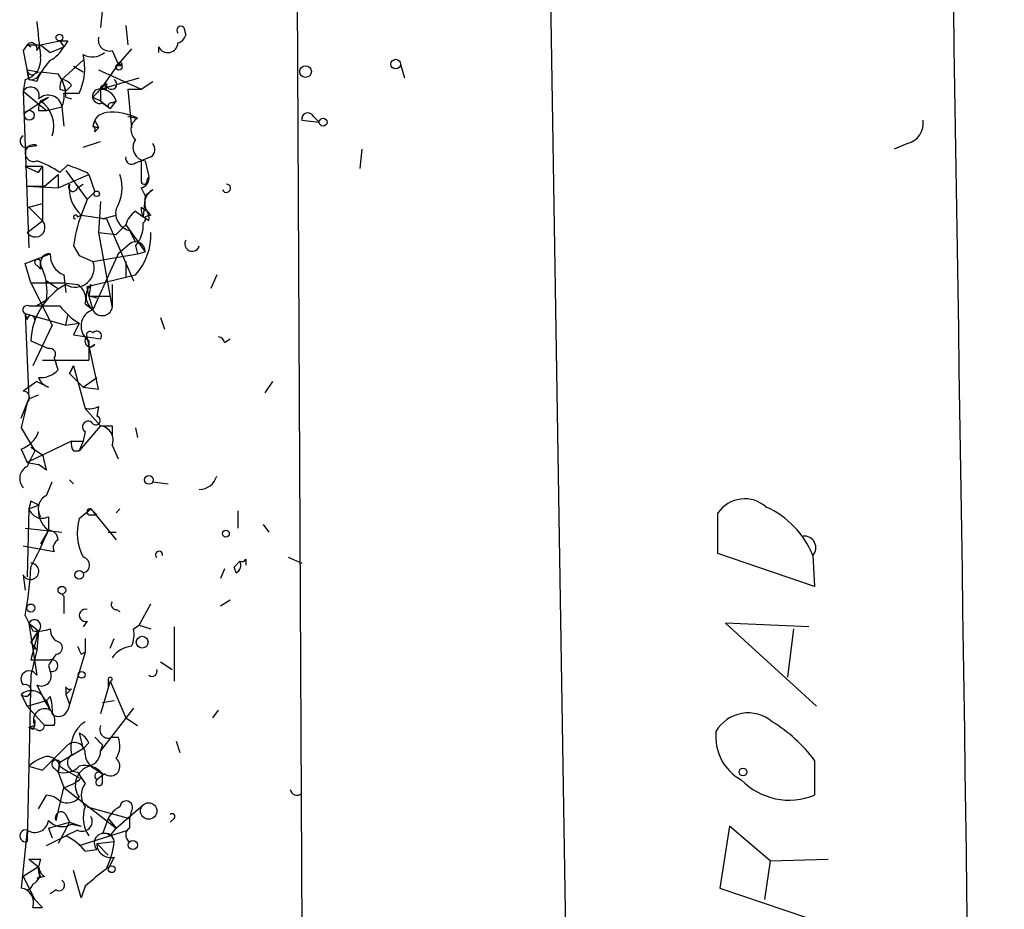
# Model space of a CAD drawing. Extents: x -1 to 740, y 2 to 36200.
# Drawn here: x 0 to 43, y 804 to 843 of the extents above; entities that cross this region are included whole.
import ezdxf

# ---------------------------------------------------------------- set-up
doc = ezdxf.new("R2010")
doc.units = 0
doc.header["$MEASUREMENT"] = 0
doc.layers.add('MAIN', color=5, linetype='CONTINUOUS')

msp = doc.modelspace()

# ---------------------------------------------------------------- linework, layer by layer
at = {"layer": 'MAIN'}
for p, q in [((22.9447, 867.8333), (25.9927, 677.0793)), ((12.192, 852.8473), (13.208, 659.2146)), ((3.7253, 843.7879), (3.6407, 842.9413)), ((4.7413, 843.0259), (4.826, 842.1793)), ((7.2813, 842.9413), (7.366, 842.6026)), ((1.016, 842.1793), (1.8627, 842.3486)), ((1.8627, 842.3486), (2.032, 842.0946)), ((2.2013, 842.3486), (2.032, 842.0946)), ((0.4233, 842.1793), (0.254, 841.9253)), ((0.4233, 842.1793), (0.254, 841.9253)), ((0.254, 841.9253), (0.508, 840.6553)), ((0.4233, 842.1793), (0.5927, 842.0946)), ((0.4233, 842.1793), (1.016, 842.1793)), ((0.8467, 841.9253), (1.016, 842.1793)), ((1.016, 842.1793), (1.4393, 841.8406)), ((1.4393, 841.8406), (2.032, 842.0946)), ((4.1487, 841.9253), (4.4027, 841.3326)), ((4.9953, 842.0099), (4.4027, 841.3326)), ((6.1807, 842.0946), (6.1807, 841.8406)), ((1.9473, 840.6553), (2.8787, 841.5019)), ((4.4027, 841.3326), (3.6407, 840.2319)), ((16.764, 841.3326), (16.9333, 840.7399)), ((0.4233, 841.0786), (0.9313, 840.9939)), ((0.4233, 841.0786), (0.508, 840.6553)), ((0.508, 840.6553), (0.4233, 841.0786)), ((0.762, 840.9093), (0.9313, 840.9939)), ((1.016, 840.9939), (1.778, 840.9093)), ((2.4553, 841.2479), (2.8787, 840.9939)), ((3.556, 841.0786), (5.4187, 840.2319)), ((0.3387, 840.6553), (0.254, 840.1473)), ((0.8467, 840.5706), (0.508, 840.6553)), ((1.9473, 840.6553), (2.1167, 840.1473)), ((3.6407, 840.2319), (5.334, 840.7399)), ((3.8947, 840.4859), (3.6407, 840.2319)), ((5.4187, 840.2319), (5.9267, 840.5706)), ((0.254, 840.1473), (1.27, 839.3006)), ((0.254, 840.1473), (0.508, 833.2893)), ((1.8627, 840.2319), (2.1167, 840.1473)), ((2.032, 840.0626), (2.7093, 840.0626)), ((2.3707, 840.4013), (2.1167, 840.1473)), ((3.6407, 840.2319), (3.8947, 840.2319)), ((3.6407, 840.2319), (3.6407, 839.7239)), ((4.826, 840.2319), (5.4187, 840.2319)), ((4.826, 840.2319), (4.9953, 838.5386)), ((0.3387, 839.2159), (1.3547, 839.8933)), ((1.016, 839.7239), (1.3547, 839.8933)), ((2.1167, 839.8933), (2.3707, 839.8086)), ((3.302, 839.8933), (3.6407, 839.7239)), ((3.6407, 839.7239), (4.064, 839.3853)), ((3.7253, 839.6393), (4.064, 839.3853)), ((4.318, 839.7239), (4.064, 839.3853)), ((4.1487, 839.6393), (4.318, 839.7239)), ((0.9313, 839.3006), (1.27, 839.3006)), ((1.27, 839.3006), (1.9473, 839.4699)), ((1.9473, 839.4699), (2.032, 838.6233)), ((3.3867, 838.8773), (3.302, 838.6233)), ((3.3867, 838.8773), (3.556, 838.5386)), ((4.826, 839.0466), (5.2493, 838.9619)), ((12.446, 838.8773), (13.208, 838.7926)), ((12.954, 839.0466), (13.208, 838.7926)), ((3.302, 838.6233), (3.556, 838.5386)), ((3.3867, 838.3693), (3.556, 838.5386)), ((2.8787, 837.6919), (3.6407, 837.9459)), ((0.3387, 837.6919), (0.8467, 837.7766)), ((15.0707, 837.6073), (14.986, 836.7606)), ((38.9467, 837.8613), (38.354, 837.6073)), ((5.1647, 837.0146), (5.4187, 837.0993)), ((5.842, 837.2686), (5.4187, 837.0993)), ((5.4187, 837.0993), (5.4187, 836.1679)), ((5.588, 837.0993), (5.7573, 836.4219)), ((1.1007, 836.8453), (0.3387, 836.8453)), ((0.3387, 836.8453), (0.9313, 836.5913)), ((0.9313, 836.5913), (1.1007, 836.8453)), ((0.9313, 836.5913), (1.1007, 836.8453)), ((1.1007, 836.8453), (1.1007, 834.4746)), ((1.8627, 836.5913), (2.2013, 836.9299)), ((2.1167, 836.6759), (3.048, 835.4059)), ((1.1853, 835.9986), (1.778, 836.5066)), ((1.778, 836.5066), (1.778, 835.9139)), ((1.778, 835.9139), (3.1327, 836.5066)), ((3.1327, 836.5066), (3.3867, 835.7446)), ((5.6727, 836.2526), (5.7573, 836.4219)), ((0.4233, 835.9986), (1.778, 835.9139)), ((0.4233, 835.9986), (1.1853, 835.9986)), ((2.6247, 835.9139), (2.8787, 836.0833)), ((3.048, 835.4059), (3.3867, 835.7446)), ((5.4187, 835.9139), (5.588, 835.5753)), ((5.9267, 835.8293), (5.588, 835.5753)), ((3.048, 835.4059), (2.794, 834.7286)), ((3.6407, 835.3213), (3.556, 833.9666)), ((5.588, 835.5753), (5.5033, 834.6439)), ((0.508, 835.0673), (1.1007, 835.2366)), ((0.508, 835.0673), (1.1007, 835.2366)), ((0.508, 835.0673), (1.1007, 834.4746)), ((5.1647, 834.8979), (5.5033, 834.6439)), ((5.4187, 835.0673), (5.6727, 834.8979)), ((0.4233, 833.9666), (1.1007, 834.4746)), ((2.6247, 834.6439), (2.794, 834.7286)), ((2.794, 834.7286), (3.8947, 834.5593)), ((3.7253, 834.5593), (4.318, 834.7286)), ((3.8947, 834.5593), (5.08, 831.8499)), ((5.7573, 834.4746), (5.5033, 834.6439)), ((5.842, 834.7286), (5.588, 834.6439)), ((4.318, 833.8819), (4.7413, 834.3053)), ((4.7413, 834.3053), (5.588, 833.1199)), ((4.9107, 834.0513), (5.1647, 833.5433)), ((3.556, 833.9666), (4.318, 833.8819)), ((3.556, 833.9666), (4.1487, 830.6646)), ((2.4553, 833.3739), (2.7093, 832.9506)), ((4.9107, 833.4586), (4.4027, 833.0353)), ((5.1647, 833.3739), (5.2493, 833.0353)), ((0.3387, 832.6119), (1.4393, 833.0353)), ((2.7093, 832.9506), (3.302, 832.6966)), ((3.302, 832.6966), (5.2493, 833.0353)), ((4.4027, 833.0353), (3.302, 830.5799)), ((5.2493, 833.0353), (5.588, 833.1199)), ((0.5927, 831.7653), (0.3387, 832.6119)), ((0.8467, 832.5273), (1.016, 832.3579)), ((1.016, 832.3579), (1.016, 832.6966)), ((1.016, 832.6966), (1.016, 832.3579)), ((4.7413, 832.6966), (4.7413, 832.0193)), ((2.032, 832.1039), (2.1167, 831.3419)), ((3.048, 831.5959), (5.1647, 832.1039)), ((8.7207, 832.1039), (8.4667, 831.5113)), ((0.5927, 831.7653), (2.032, 831.7653)), ((0.5927, 831.7653), (1.524, 829.9026)), ((1.27, 831.8499), (1.778, 831.5113)), ((2.032, 831.7653), (2.6247, 831.6806)), ((3.1327, 831.1726), (3.048, 831.5959)), ((3.2173, 831.6806), (3.1327, 831.1726)), ((4.1487, 831.6806), (4.1487, 830.6646)), ((1.27, 831.0033), (0.8467, 830.7493)), ((3.4713, 831.0879), (3.1327, 831.1726)), ((3.1327, 831.1726), (4.064, 831.1726)), ((3.1327, 831.1726), (3.302, 830.5799)), ((0.508, 830.7493), (0.8467, 830.7493)), ((2.9633, 830.8339), (3.302, 830.5799)), ((0.4233, 830.1566), (0.3387, 830.4106)), ((0.3387, 830.4106), (2.1167, 829.9026)), ((0.3387, 830.4106), (0.508, 826.6853)), ((2.1167, 829.9026), (2.2013, 830.3259)), ((6.2653, 830.2413), (6.4347, 829.7333)), ((1.524, 829.9026), (0.6773, 828.1246)), ((2.1167, 829.9026), (2.7093, 829.9873)), ((2.7093, 829.9873), (2.4553, 829.4793)), ((2.4553, 829.4793), (3.6407, 829.3099)), ((3.556, 827.1086), (3.048, 829.3946)), ((9.0593, 829.1406), (9.3133, 829.3099)), ((0.5927, 829.2253), (1.3547, 828.8866)), ((3.1327, 829.2253), (3.1327, 828.3786)), ((3.3867, 829.0559), (3.1327, 828.8866)), ((3.1327, 828.8866), (3.1327, 828.3786)), ((1.6087, 828.4633), (1.6933, 828.2093)), ((1.1007, 828.3786), (3.1327, 828.3786)), ((1.778, 827.9553), (1.6933, 828.2093)), ((2.4553, 828.1246), (2.286, 827.7859)), ((2.286, 827.7859), (2.4553, 828.1246)), ((2.4553, 828.1246), (2.9633, 826.2619)), ((2.286, 827.7859), (2.8787, 827.1933)), ((2.8787, 827.1933), (3.4713, 827.6166)), ((0.8467, 827.4473), (0.254, 827.0239)), ((0.8467, 827.4473), (1.3547, 827.1933)), ((2.8787, 827.1933), (3.556, 827.1086)), ((10.8373, 826.9393), (11.176, 827.4473)), ((0.1693, 825.8386), (0.508, 826.6853)), ((0.508, 826.6853), (0.9313, 826.8546)), ((0.4233, 826.5159), (0.1693, 825.4153)), ((2.9633, 826.2619), (3.6407, 825.4999)), ((3.556, 826.3466), (3.4713, 825.9233)), ((0.1693, 825.4153), (0.762, 824.3993)), ((3.6407, 825.4999), (2.7093, 824.3993)), ((4.1487, 825.4999), (4.1487, 825.0766)), ((5.1647, 825.4153), (5.2493, 824.9919)), ((2.9633, 825.2459), (2.8787, 824.8226)), ((2.3707, 824.8226), (0.4233, 823.8913)), ((0.5927, 824.5686), (1.1007, 824.2299)), ((2.3707, 824.8226), (2.8787, 824.8226)), ((2.8787, 824.8226), (2.7093, 824.3993)), ((4.1487, 824.6533), (4.4027, 824.0606)), ((0.1693, 824.4839), (0.4233, 823.8913)), ((2.4553, 824.3993), (2.7093, 824.3993)), ((0.4233, 823.8913), (0.9313, 823.8066)), ((1.27, 823.5526), (0.9313, 823.8066)), ((1.27, 822.4519), (1.524, 823.0446)), ((2.286, 823.1293), (2.4553, 822.9599)), ((5.9267, 823.0446), (6.604, 822.9599)), ((0.5927, 822.1979), (0.508, 821.8593)), ((0.508, 821.8593), (0.9313, 822.0286)), ((0.508, 821.8593), (0.4233, 818.8959)), ((1.3547, 821.5206), (1.3547, 820.9279)), ((2.7093, 821.4359), (3.2173, 821.8593)), ((3.1327, 821.6053), (3.4713, 821.6053)), ((3.2173, 821.8593), (3.4713, 821.6053)), ((3.2173, 821.8593), (3.4713, 821.6053)), ((3.2173, 821.8593), (4.318, 820.5046)), ((4.4873, 821.8593), (4.318, 821.6899)), ((9.652, 821.7746), (9.652, 821.0126)), ((30.6493, 819.9119), (30.6493, 821.6899)), ((10.7527, 821.1819), (11.0067, 820.8433)), ((0.3387, 821.0126), (1.9473, 820.8433)), ((1.3547, 820.9279), (1.016, 820.3353)), ((3.9793, 820.8433), (4.318, 820.8433)), ((0.254, 820.2506), (1.6087, 819.9966)), ((34.8827, 818.4726), (30.6493, 819.9119)), ((34.798, 819.8273), (34.8827, 818.4726)), ((9.7367, 819.5733), (9.4827, 819.3193)), ((9.4827, 819.3193), (9.7367, 819.5733)), ((9.9907, 819.6579), (9.9907, 819.4039)), ((11.8533, 819.7426), (12.446, 819.4886)), ((0.254, 818.9806), (0.3387, 818.3033)), ((9.0593, 819.2346), (8.89, 818.8113)), ((9.5673, 819.0653), (9.4827, 819.3193)), ((1.9473, 818.1339), (2.032, 818.0493)), ((2.032, 818.0493), (2.032, 817.2873)), ((5.334, 816.7793), (5.842, 817.7106)), ((8.89, 817.6259), (9.3133, 817.8799)), ((4.318, 817.4566), (4.4873, 817.3719)), ((0.3387, 817.2026), (0.6773, 816.5253)), ((0.508, 816.8639), (0.9313, 816.5253)), ((0.508, 816.8639), (0.8467, 814.5779)), ((3.048, 816.9486), (2.8787, 816.6946)), ((5.08, 816.6099), (5.334, 816.7793)), ((5.334, 816.7793), (5.842, 816.6099)), ((34.6287, 816.6946), (30.988, 816.8639)), ((30.988, 816.8639), (34.9673, 813.2233)), ((0.9313, 816.5253), (0.5927, 816.0173)), ((0.5927, 816.0173), (0.9313, 816.5253)), ((0.9313, 816.5253), (0.5927, 815.2553)), ((0.9313, 816.5253), (0.8467, 815.6786)), ((6.858, 816.6946), (6.858, 814.3239)), ((33.9513, 816.6099), (33.6973, 814.4933)), ((0.5927, 816.0173), (0.8467, 815.6786)), ((2.9633, 816.1866), (2.9633, 815.5939)), ((4.064, 815.7633), (4.2333, 816.1866)), ((0.8467, 815.6786), (0.5927, 814.5779)), ((2.9633, 815.5939), (2.2013, 813.0539)), ((2.794, 815.5093), (2.9633, 815.5939)), ((0.5927, 815.2553), (1.4393, 815.2553)), ((6.2653, 815.1706), (6.7733, 814.8319)), ((1.3547, 815.0013), (1.4393, 814.7473)), ((0.5927, 814.5779), (0.4233, 807.2966)), ((4.064, 814.3239), (3.6407, 812.8846)), ((3.9793, 814.4086), (3.9793, 814.0699)), ((4.064, 814.3239), (4.7413, 812.7153)), ((0.8467, 814.1546), (1.1853, 813.4773)), ((2.1167, 814.0699), (2.1167, 813.7313)), ((2.1167, 813.7313), (2.3707, 813.9853)), ((0.1693, 813.7313), (0.4233, 813.2233)), ((0.4233, 813.2233), (1.27, 813.4773)), ((1.1853, 813.5619), (1.4393, 813.0539)), ((1.1853, 813.4773), (1.4393, 813.0539)), ((1.4393, 813.6466), (1.27, 813.4773)), ((1.27, 813.4773), (1.4393, 813.0539)), ((2.1167, 813.7313), (2.286, 813.3079)), ((3.7253, 813.3926), (4.2333, 813.4773)), ((0.4233, 813.2233), (1.1853, 812.3766)), ((5.08, 813.1386), (3.6407, 811.2759)), ((8.5513, 812.7153), (8.8053, 813.0539)), ((4.7413, 812.7153), (5.2493, 812.3766)), ((0.762, 812.3766), (0.508, 812.2919)), ((0.6773, 812.2073), (0.508, 812.2919)), ((0.8467, 812.2073), (0.508, 812.2919)), ((1.6087, 812.3766), (1.1853, 812.3766)), ((2.7093, 812.0379), (2.8787, 811.3606)), ((3.1327, 811.6146), (2.8787, 811.3606)), ((4.1487, 811.8686), (4.4027, 811.8686)), ((6.9427, 811.6993), (7.112, 811.1913)), ((1.1007, 810.4293), (2.2013, 811.5299)), ((2.8787, 811.3606), (1.8627, 810.7679)), ((3.7253, 811.5299), (3.6407, 811.2759)), ((1.778, 810.3446), (1.8627, 810.7679)), ((1.8627, 810.7679), (1.778, 810.3446)), ((34.8827, 810.8526), (34.8827, 809.3286)), ((0.508, 810.5986), (1.1007, 810.4293)), ((1.6087, 810.5139), (1.778, 810.3446)), ((1.778, 810.3446), (2.032, 809.6673)), ((1.8627, 810.5986), (2.1167, 810.4293)), ((2.1167, 810.4293), (2.7093, 810.0906)), ((2.6247, 810.3446), (2.9633, 809.8366)), ((3.4713, 810.4293), (3.7253, 810.2599)), ((2.794, 810.0906), (2.9633, 809.8366)), ((3.81, 810.2599), (3.4713, 810.0059)), ((3.7253, 809.9213), (3.7253, 810.2599)), ((1.6933, 808.2279), (2.032, 809.6673)), ((2.032, 809.6673), (4.318, 807.8893)), ((0.9313, 808.7359), (1.27, 809.3286)), ((3.048, 808.8206), (4.9107, 808.3126)), ((4.318, 807.8893), (5.5033, 808.9053)), ((4.9953, 808.6513), (4.9107, 808.3126)), ((2.1167, 808.4819), (2.286, 808.1433)), ((3.9793, 808.3126), (3.7253, 807.6353)), ((3.9793, 808.3126), (4.318, 807.8893)), ((4.9107, 808.3126), (4.9107, 807.8893)), ((6.858, 808.3126), (6.6887, 808.1433)), ((0.4233, 807.8046), (0.1693, 805.2646)), ((1.3547, 807.8893), (2.286, 808.1433)), ((1.3547, 807.8893), (1.524, 807.4659)), ((2.286, 808.1433), (1.778, 807.2119)), ((2.6247, 807.8046), (2.1167, 807.5506)), ((2.286, 808.1433), (2.794, 807.9739)), ((2.286, 808.1433), (2.794, 807.9739)), ((2.3707, 808.0586), (2.794, 807.9739)), ((2.7093, 807.1273), (4.826, 807.8046)), ((4.064, 807.5506), (4.318, 807.8893)), ((31.1573, 807.9739), (30.734, 805.2646)), ((32.9353, 806.4499), (31.1573, 807.9739)), ((1.27, 807.1273), (2.1167, 807.5506)), ((3.4713, 807.2119), (4.2333, 807.2966)), ((2.9633, 806.8733), (3.4713, 806.9579)), ((3.4713, 807.2119), (3.9793, 806.7039)), ((0.508, 806.5346), (0.9313, 806.1959)), ((1.016, 806.5346), (0.9313, 806.1959)), ((4.2333, 806.6193), (3.9793, 806.1113)), ((32.9353, 806.4499), (32.6813, 804.7566)), ((32.9353, 806.4499), (35.4753, 806.5346)), ((0.9313, 806.1959), (0.254, 805.7726)), ((2.794, 804.8413), (2.4553, 806.0266)), ((0.254, 805.7726), (0.762, 804.7566)), ((1.016, 805.7726), (0.8467, 805.6879)), ((1.1853, 805.7726), (0.8467, 805.6879)), ((0.4233, 805.1799), (0.762, 804.7566)), ((1.6933, 805.1799), (1.4393, 805.0106)), ((2.9633, 805.3493), (2.794, 804.8413)), ((30.734, 805.2646), (35.4753, 803.6559)), ((1.1007, 804.4179), (0.762, 804.7566)), ((0.6773, 804.4179), (1.1007, 804.4179))]:
    msp.add_line(p, q, dxfattribs=at)
for centre, radius in [((1.8414, 842.4968), 0.1496), ((4.445, 841.2057), 0.1338), ((4.4873, 841.3327), 0.0846), ((16.5523, 841.3326), 0.2116), ((12.6076, 841.0094), 0.2558), ((0.52, 839.095), 0.218), ((13.3773, 838.7927), 0.1693), ((3.4713, 835.66), 0.1197), ((5.7573, 823.1293), 0.1893), ((9.1228, 820.7798), 0.1496), ((2.7093, 818.9806), 0.1893), ((1.9473, 818.3033), 0.1693), ((0.5866, 817.5232), 0.1763), ((5.461, 816.0279), 0.2587), ((2.8151, 814.5992), 0.1496), ((31.7499, 810.3446), 0.1693), ((5.7432, 808.6372), 0.3597), ((5.0497, 807.1515), 0.201), ((4.1275, 806.0902), 0.1496)]:
    msp.add_circle(centre, radius, dxfattribs=at)
for centre, radius, start, end in [((-20139.8415, 520.6159), 20183.3938, 0.34802456, 0.98739744), ((381.9283, 884.7579), 383.3414, 186.224352, 186.453537), ((7.1543, 842.8143), 0.1796, 45, 225), ((0.6119, 842.0137), 0.251, 339.36911, 138.71529), ((2.032, 926.9984), 84.65, 269.885408, 270.114592), ((4.0216, 842.3909), 0.4826, 164.7428, 285.26865), ((6.584, 842.2795), 0.4436, 204.62992, 357.98456), ((6.9001, 842.7298), 0.483, 285.27073, 344.72927), ((0.804, 842.7299), 1.3826, 297.35457, 332.64543), ((3.2832, 842.4709), 0.8215, 240.50167, 309.88862), ((0.1186, 841.5358), 0.9076, 284.03471, 8.58633), ((3.3158, 839.6537), 2.6338, 135.43532, 159.62753), ((0.2542, 841.1633), 2.6905, 335.85178, 12.72375), ((0.635, 841.0786), 0.2117, 180, 306.87531), ((0.5758, 841.1039), 0.4537, 261.40554, 345.96988), ((0.5323, 839.9296), 1.5848, 358.68753, 38.18383), ((2.541, 840.3165), 0.6836, 150.28839, 187.10942), ((1.9047, 840.1045), 0.5524, 32.49346, 85.57743), ((4.1205, 840.4577), 0.2275, 172.88123, 60.28011), ((0.5786, 839.9498), 0.38, 338.18179, 148.68195), ((1.1017, 839.8931), 0.9456, 333.41327, 10.32598), ((3.5932, 839.9228), 0.3127, 81.26359, 294.98369), ((88.1088, 755.4002), 119.7133, 134.876948, 135.106165), ((3.7677, 840.2742), 0.1339, 341.57859, 198.42141), ((3.646, 839.5334), 0.6985, 15.82709, 90.43473), ((1.6086, 839.3852), 0.6826, 150.24991, 187.11981), ((1.3508, 839.3737), 0.6043, 9.16144, 133.96739), ((0.254, 838.6232), 1.3387, 341.5664, 55.30566), ((4.1063, 839.5123), 0.1339, 71.53799, 251.57859), ((3.9793, 838.5386), 0.6826, 97.11981, 172.87186), ((4.1486, 836.8309), 2.3985, 62.68283, 96.07665), ((12.7106, 838.9302), 0.2698, 25.5583, 191.30577), ((5.5423, 838.4658), 0.5762, 120.56638, 229.05355), ((38.7266, 838.7418), 0.9076, 284.03471, 8.58633), ((3.2171, 838.4539), 0.1895, 333.48903, 63.38086), ((0.392, 837.9619), 0.2751, 120.10653, 258.83297), ((5.6488, 837.6888), 0.5926, 144.7759, 264.11143), ((0.7056, 837.438), 0.3668, 67.37773, 292.61626), ((5.6148, 837.6035), 0.4047, 304.15342, 39.57533), ((-0.5121, 833.1116), 4.2128, 55.68753, 71.18357), ((4.9953, 837.2122), 0.2602, 167.48075, 310.60607), ((87.266, 1048.4138), 227.9505, 248.088639, 248.317845), ((3.2585, 836.7171), 0.2452, 210.86358, 239.13642), ((2.7515, 835.928), 1.8297, 328.88856, 18.43495), ((5.3085, 836.3542), 0.4539, 284.05155, 8.5782), ((5.5457, 836.2103), 0.1339, 198.46201, 18.42141), ((2.4342, 835.9563), 0.1952, 139.40507, 347.45209), ((3.7523, 835.8605), 1.4831, 171.36016, 229.74776), ((6.2171, 835.2498), 0.6482, 116.61644, 212.87862), ((9.144, 835.8999), 0.1834, 202.63668, 90), ((5.0798, 834.8132), 0.7804, 167.46323, 257.48632), ((5.8422, 833.9663), 1.1519, 126.02628, 162.88484), ((6.097, 834.9827), 0.6836, 172.89058, 209.71161), ((5.0791, 834.5592), 0.6834, 352.88954, 29.70849), ((48.1073, 877.1631), 59.8919, 224.885408, 225.114456), ((0.7841, 834.1912), 0.4249, 211.90249, 41.83286), ((2.54, 834.644), 0.0847, 359.93235, 270), ((8.0457, 832.6959), 5.6314, 158.84079, 173.08498), ((5.4187, 834.5592), 0.1893, 296.55151, 26.57859), ((4.1277, 834.2839), 1.3797, 318.73203, 4.40635), ((3.1927, 833.8754), 2.6509, 318.0658, 1.97158), ((7.6465, 833.4639), 0.3249, 149.68644, 343.91896), ((5.1718, 833.1341), 0.4164, 358.04593, 128.82094), ((0.889, 832.6543), 0.1339, 18.42141, 251.57859), ((1.4182, 832.6225), 0.4133, 87.07391, 219.80735), ((2.3912, 832.9868), 0.9531, 177.08326, 247.86149), ((5.588, 833.1199), 0, 0, 0), ((-1.1852, 831.3843), 2.4846, 351.17915, 23.0699), ((2.5311, 832.3965), 0.8273, 239.93552, 21.27023), ((3.4915, 829.1267), 2.9004, 118.2942, 178.05189), ((2.2649, 831.0457), 0.7298, 343.12931, 60.45962), ((3.7313, 831.1665), 0.727, 134.99443, 233.80167), ((0.4234, 830.5799), 0.1893, 63.46201, 243.42141), ((1.3547, 1084.749), 254.0002, 269.885409, 270.114592), ((4.2193, 832.5162), 2.9454, 216.86134, 239.15868), ((3.5393, 829.8624), 0.7557, 108.30069, 237.4538), ((3.7102, 830.7734), 0.4518, 205.36246, 346.06526), ((0.5926, 830.1566), 0.1694, 0, 180), ((3.1962, 829.2041), 0.2414, 127.88123, 322.11877), ((3.175, 829.4793), 0.1526, 33.66924, 213.70048), ((3.4714, 829.4369), 0.2116, 323.12469, 143.14093), ((8.763, 829.0983), 0.2993, 8.12469, 81.87531), ((1.4111, 828.6326), 0.2602, 319.41065, 102.51925), ((1.0282, 828.6021), 0.9903, 264.3844, 319.21796), ((1.5662, 827.8283), 0.6693, 198.44036, 251.57859), ((0.248, 826.7397), 0.2843, 308.0712, 88.79056), ((3.1325, 827.1941), 0.9474, 259.71246, 296.55153), ((3.429, 825.7328), 0.1951, 229.40507, 77.48075), ((3.0904, 825.4575), 0.2468, 30.99162, 239.00838), ((3.5508, 824.8703), 0.636, 340.0523, 81.87372), ((3.8947, 952.4997), 127.0001, 269.885408, 270.114592), ((-0.2542, 825.6695), 1.2589, 289.65689, 340.3373), ((2.8359, 824.6955), 0.4823, 164.71883, 217.89166), ((169.9525, 739.3807), 189.3504, 153.320371, 153.54954), ((170.5279, 866.2206), 174.5531, 193.919662, 194.148821), ((0.7008, 823.1904), 0.5996, 117.56939, 221.82242), ((7.934, 823.5238), 0.8183, 271.72977, 344.02575), ((1.5605, 821.8724), 0.6483, 116.62434, 212.86639), ((-41.5579, 737.4733), 94.6305, 63.320384, 63.549594), ((2.0399, 821.8233), 1.1274, 169.50834, 232.57517), ((31.8203, 820.878), 1.4249, 48.41955, 145.26492), ((31.1428, 818.3519), 3.9417, 21.98118, 65.68212), ((1.0776, 822.0555), 0.6024, 199.00638, 297.386), ((3.175, 821.7323), 0.1339, 71.57859, 251.57859), ((4.8474, 820.7947), 2.2322, 163.30641, 208.12065), ((-16.7594, 828.5239), 19.6423, 332.05583, 337.24966), ((1.3546, 820.5045), 0.4234, 0.01353, 89.98647), ((34.4292, 820.172), 0.5049, 316.93455, 96.19732), ((1.9472, 820.166), 0.3785, 116.55151, 206.58536), ((6.1994, 819.8558), 0.1533, 349.2839, 227.59056), ((0.5779, 819.1315), 0.3574, 204.98008, 87.62674), ((2.8151, 819.404), 0.3446, 280.63498, 79.36196), ((9.398, 819.404), 0.3787, 296.55828, 26.55828), ((9.8214, 819.7426), 0.1893, 243.42141, 333.42141), ((-14.7329, 820.0848), 15.3447, 349.17382, 357.1405), ((4.318, 817.6683), 0.2116, 143.12469, 270), ((2.9739, 817.2026), 0.2646, 73.73633, 286.26367), ((0.7485, 816.7307), 0.2749, 311.66815, 151.02029), ((0.8891, 818.0917), 1.5807, 262.29948, 290.37022), ((2.0156, 816.5741), 0.5774, 176.44533, 254.6448), ((3.8949, 816.3559), 1.212, 335.21958, 12.09707), ((1.6873, 815.7935), 0.2843, 271.20944, 51.91294), ((128.5239, 730.6054), 152.6259, 146.200557, 146.42974), ((87.3693, 858.0086), 94.6529, 206.450487, 206.679643), ((5.0796, 814.748), 1.1031, 94.38277, 147.55032), ((1.5062, 815.0013), 0.2627, 255.24422, 104.75578), ((0.5201, 814.4086), 0.3679, 27.40092, 223.66727), ((1.0414, 814.5525), 0.443, 243.92662, 26.08499), ((5.8949, 814.7473), 0.2182, 230.91378, 22.81582), ((4.064, 814.4086), 0.0847, 270, 180), ((0.3464, 813.916), 0.2559, 226.20338, 111.16934), ((0.6114, 813.2516), 0.6524, 28.39949, 132.66421), ((2.286, 814.1545), 0.1892, 206.55151, 296.59214), ((-0.422, 813.054), 1.9534, 355.02492, 17.66042), ((1.1994, 812.6165), 0.4989, 61.25663, 208.74337), ((1.0158, 812.5882), 0.6295, 340.35903, 47.71713), ((1.8062, 813.195), 0.4195, 227.72447, 340.34709), ((31.9692, 811.3083), 1.6235, 49.66666, 149.89573), ((0.2963, 812.5037), 0.4827, 322.11877, 15.24263), ((3.6986, 811.4015), 1.3603, 122.72156, 192.52104), ((29.538, 806.8443), 6.6808, 36.86835, 58.58735), ((0.9737, 812.3766), 0.2116, 233.12469, 0), ((2.4129, 811.318), 0.7785, 22.39455, 67.62187), ((3.9793, 812.2072), 0.3786, 153.42141, 296.57859), ((32.7026, 811.8898), 2.1506, 173.78544, 241.16224), ((2.4976, 811.1659), 0.4694, 352.74328, 129.14597), ((88.2434, 896.3616), 119.7486, 224.87695, 225.1061), ((3.5454, 811.4771), 0.9425, 325.05878, 24.54458), ((2.9422, 811.2706), 0.6985, 285.82709, 0.43473), ((1.6744, 809.3965), 1.675, 103.97153, 134.13646), ((1.3059, 810.4456), 0.5774, 15.36477, 93.56457), ((1.6934, 810.6832), 0.1893, 26.57859, 243.42141), ((2.6106, 810.7632), 0.4189, 124.93824, 271.9292), ((3.7738, 811.1854), 0.8143, 185.55307, 248.19467), ((4.064, 810.5986), 0.4234, 233.13281, 53.13281), ((2.032, 811.2476), 0.938, 254.28952, 316.22237), ((3.4081, 809.769), 0.8741, 108.36447, 216.92234), ((2.9634, 809.6675), 0.9651, 37.86613, 105.26449), ((3.5701, 810.1611), 0.184, 32.48075, 237.51925), ((1.6276, 811.2927), 1.675, 283.97153, 314.13646), ((3.5771, 809.9001), 0.1496, 135, 8.14093), ((33.7768, 812.0557), 2.9428, 224.15053, 292.07365), ((3.6198, 809.3286), 0.8301, 142.26728, 217.73272), ((12.2343, 809.625), 0.2993, 188.14364, 315), ((1.2104, 808.3711), 0.9594, 47.16267, 86.43819), ((2.1872, 809.6533), 0.6635, 240.71892, 321.89855), ((4.7641, 808.8044), 0.2773, 326.48758, 176.65053), ((1.905, 808.3549), 0.2469, 30.95978, 210.95978), ((4.2476, 808.3456), 1.3693, 159.70302, 215.49147), ((4.9531, 807.8468), 1.0795, 115.5633, 154.4367), ((0.762, 808.2957), 0.5966, 235.40689, 353.4742), ((1.9669, 808.7685), 0.8167, 221.44594, 299.63176), ((2.8363, 808.1856), 0.4359, 240.95306, 29.05843), ((6.7733, 808.3972), 0.1197, 315.03384, 134.96616), ((0.3669, 807.5506), 0.2602, 77.48075, 282.51925), ((5.08, 807.5929), 0.3413, 119.73447, 240.2572), ((1.1845, 805.5177), 2.2364, 37.31055, 65.36586), ((3.7818, 807.2401), 0.4196, 47.73366, 222.26634), ((3.8522, 807.2754), 0.3816, 3.18399, 109.42255), ((1.0438, 807.5667), 3.2009, 332.95544, 355.15951), ((4.0817, 807.2106), 0.6104, 179.87797, 284.38), ((0.762, 933.5344), 127.0001, 269.885408, 270.114592), ((0.4232, 805.9419), 0.568, 296.57407, 26.56054), ((1.3972, 806.069), 0.4829, 164.76361, 217.86666), ((1.4822, 806.2386), 0.5526, 184.43211, 237.49779), ((22.6382, 782.2507), 30.3422, 128.15112, 130.42366), ((1.8203, 805.3916), 0.2469, 239.04022, 59.04022), ((0.0604, 804.6235), 0.6503, 341.56784, 80.35951), ((0.3384, 805.5188), 0.3494, 284.06409, 345.93591)]:
    msp.add_arc(centre, radius, start, end, dxfattribs=at)

doc.saveas('drawing.dxf')
